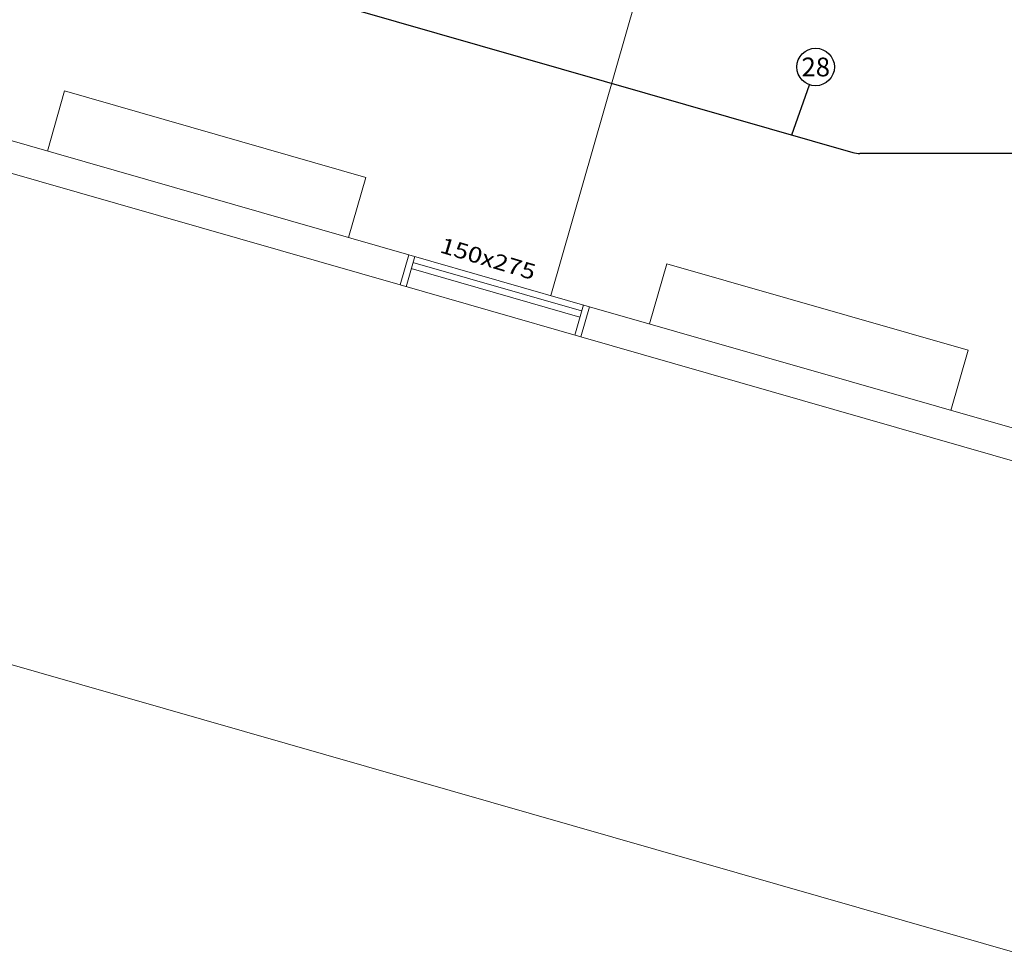
# Model space of a CAD drawing. Units: metres. Extents: x 382 to 657, y -46 to 206.
# Drawn here: x 474 to 482, y -31 to -24 of the extents above; entities that cross this region are included whole.
import ezdxf
from ezdxf.enums import TextEntityAlignment as Align

# ---------------------------------------------------------------- set-up
doc = ezdxf.new("R2010")
doc.units = ezdxf.units.M
doc.header["$LTSCALE"] = 0.5
doc.header["$MEASUREMENT"] = 0
for name, color, linetype in [('CL-LRE-IND', 1, 'CONTINUOUS'), ('CL-LRE-TEX', 7, 'CONTINUOUS'), ('CLI-LRE', 5, 'CONTINUOUS')]:
    doc.layers.add(name, color=color, linetype=linetype)
doc.layers.add('MOBILIARIO', color=251, linetype='CONTINUOUS', lineweight=13)
doc.styles.add('ARIAL', font='ARIAL.TTF')
doc.styles.add('ROMANS', font='romans')

msp = doc.modelspace()

# ---------------------------------------------------------------- linework, layer by layer
at = {"layer": 'CL-LRE-IND'}
msp.add_line((480.2928462030945, -24.53202164232866), (480.4329015299552, -24.13118653858042), dxfattribs=at)
msp.add_circle((480.4823795106293, -23.98958170311068), 0.15, dxfattribs=at)
at = {"layer": 'CLI-LRE'}
for p, q in [((462.8648982341318, -19.52886239404321), (480.7801744755341, -24.67192227535495)), ((495.8580942228653, -24.6786116267124), (480.8353608103774, -24.67968682480909))]:
    msp.add_line(p, q, dxfattribs=at)
msp.add_arc((480.8353608103774, -24.47968682480911), 0.2, 253.9824564499124, 270, dxfattribs=at)
at = {"layer": 'MOBILIARIO'}
for p, q in [((481.478688908732, -14.98123209009182), (478.3686335526914, -25.8147635121766)), ((474.3516661296503, -24.66158542440471), (474.4896319667587, -24.18099679804013)), ((474.3516661296502, -24.66158542440459), (474.4896319667586, -24.18099679804001)), ((474.4896319667587, -24.18099679804018), (476.8925750985815, -24.87082598358225)), ((474.4896319667586, -24.18099679804024), (476.8925750985812, -24.87082598358231)), ((473.45732353558, -24.40484042903105), (477.2351978878376, -25.48938044705525)), ((473.45732353558, -24.40484042903105), (477.2351978878377, -25.48938044705525)), ((473.6286349302043, -24.71411766076696), (477.1662149692873, -25.7296747602372)), ((473.6286349302044, -24.71411766076696), (477.1662149692874, -25.7296747602372)), ((476.7546092614731, -25.35141460994683), (476.8925750985815, -24.87082598358225)), ((476.7546092614729, -25.35141460994689), (476.8925750985812, -24.87082598358231)), ((477.2351978878376, -25.48938044705525), (477.1662149692873, -25.7296747602372)), ((477.2351978878377, -25.48938044705525), (477.1662149692874, -25.7296747602372)), ((477.2832567504755, -25.50317703076459), (477.2142738319251, -25.74347134394654)), ((477.2832567504755, -25.50317703076459), (477.2142738319252, -25.74347134394654)), ((477.2351978878376, -25.48938044705525), (478.6769637669366, -25.90327795837899)), ((477.2351978878377, -25.48938044705525), (478.6769637669366, -25.90327795837899)), ((477.2556635830568, -25.59929475603846), (478.6013117368801, -25.98559909993989)), ((477.2556635830568, -25.59929475603846), (478.6013117368801, -25.98559909993989)), ((477.2694601667698, -25.55123589340243), (478.6151083205858, -25.93754023730386)), ((477.2694601667698, -25.55123589340243), (478.6151083205858, -25.93754023730386)), ((479.1575523933012, -26.04124379548713), (479.2955182304094, -25.5606551691225)), ((479.157552393301, -26.04124379548713), (479.2955182304094, -25.56065516912255)), ((479.2955182304094, -25.5606551691225), (481.6984613622326, -26.25048435466312)), ((479.2955182304094, -25.56065516912255), (481.6984613622325, -26.25048435466303)), ((477.1662149692873, -25.7296747602372), (478.607980848379, -26.14357227156094)), ((477.1662149692874, -25.7296747602372), (478.607980848379, -26.14357227156094)), ((478.6289049042987, -25.88948137466784), (478.5599219857411, -26.12977568784979)), ((478.6289049042988, -25.88948137466784), (478.5599219857412, -26.12977568784979)), ((478.6769637669366, -25.90327795837899), (478.607980848379, -26.14357227156094)), ((478.6769637669366, -25.90327795837899), (478.607980848379, -26.14357227156094)), ((478.6769637669366, -25.90327795837899), (482.3955609151979, -26.97080086733465)), ((478.6769637669366, -25.90327795837899), (482.395560915198, -26.97080086733465)), ((478.607980848379, -26.14357227156094), (482.145560887462, -27.15912937102937)), ((478.607980848379, -26.14357227156094), (482.145560887462, -27.15912937102937)), ((481.5604955251244, -26.73107298102784), (481.6984613622325, -26.2504843546632)), ((481.5604955251244, -26.73107298102784), (481.6984613622325, -26.2504843546632)), ((481.5604955251241, -26.73107298102784), (481.6984613622325, -26.25048435466326)), ((481.5604955251241, -26.73107298102784), (481.6984613622325, -26.25048435466326)), ((472.5884177242422, -28.3375984340814), (482.1455603098601, -31.08123218830175))]:
    msp.add_line(p, q, dxfattribs=at)

# ---------------------------------------------------------------- texts
at = {"layer": 'CL-LRE-TEX', "style": 'ARIAL'}
msp.add_text('28', height=0.15, dxfattribs=at).set_placement((480.4837096606969, -23.98958170311068), align=Align.MIDDLE_CENTER)
at = {"layer": 'MOBILIARIO', "style": 'ROMANS', "width": 1.2}
msp.add_text('150x275', height=0.125, rotation=343.3858078144216, dxfattribs=at).set_placement((477.4750725769207, -25.46750576976544))

doc.saveas('drawing.dxf')
